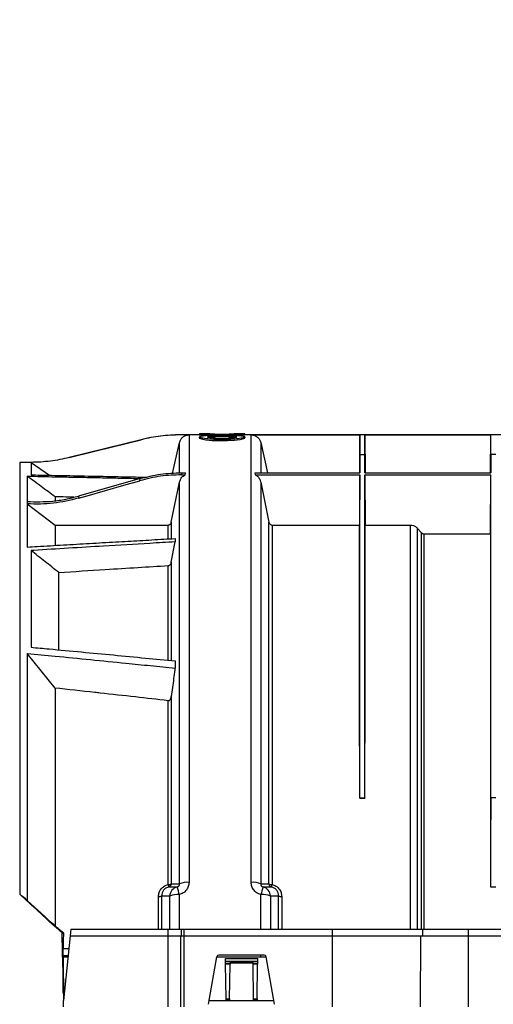
# Model space of a CAD drawing. Units: millimetres. Extents: x 71 to 4274, y 142 to 2067.
# Drawn here: x 966 to 1112, y 1533 to 1837 of the extents above; entities that cross this region are included whole.
import ezdxf

# ---------------------------------------------------------------- set-up
doc = ezdxf.new("R2010")
doc.units = ezdxf.units.MM
doc.layers.add('157009', color=7, linetype='Continuous')

# ---------------------------------------------------------------- blocks, each defined once
blk = doc.blocks.new('1115417-M_001_Front_view')
for p, q in [((-938.96, 347.51), (-961.14, 341.98)), ((-938.96, 347.51), (-938.96, 347.51)), ((-929.26, 337.11), (-927.14, 346.65)), ((-927.14, 337.42), (-927.14, 346.65)), ((-920.96, 349), (-926.86, 349)), ((-924.21, 349), (-926.86, 349)), ((-926.86, 349), (-926.86, 349)), ((-924.21, 349), (-924.21, 210.95)), ((-921.05, 348.2), (-921.08, 348.1)), ((-918.4, 349.3), (-921, 349.3)), ((-916.83, 349.25), (-918.41, 349.19)), ((-918.39, 348.89), (-918.41, 349.19)), ((-911.26, 349), (-916.74, 349)), ((-909.59, 349.19), (-911.17, 349.25)), ((-909.61, 348.89), (-909.59, 349.19)), ((-907, 349.3), (-909.6, 349.3)), ((-906.96, 348.01), (-907.01, 348.11)), ((-801.11, 349), (-906.92, 349)), ((-905.02, 349), (-871.5, 349)), ((-905.02, 210.95), (-905.02, 349)), ((-902.09, 346.65), (-900.02, 337.3)), ((-902.09, 346.65), (-902.09, 337.3)), ((-871.5, 349), (-871.6, 337.3)), ((-871.5, 342.96), (-871.5, 349)), ((-870, 349), (-831.1, 349)), ((-870, 342.96), (-870, 349)), ((-870, 349), (-869.9, 337.3)), ((-831.2, 337.3), (-831.1, 349)), ((-831.1, 342.96), (-831.1, 349)), ((-972.94, 340.5), (-976.43, 340.5)), ((-976.43, 340.5), (-976.43, 207.29)), ((-972.94, 340.5), (-972.94, 336.64)), ((-972.94, 340.5), (-967.28, 336.54)), ((-972.94, 340.5), (-972.94, 340.5)), ((-961.14, 341.98), (-961.14, 341.98)), ((-871.5, 342.96), (-871.55, 337.3)), ((-871.5, 337.3), (-871.5, 342.96)), ((-871.5, 342.96), (-870, 342.96)), ((-870, 337.3), (-870, 342.96)), ((-870, 342.96), (-869.95, 337.3)), ((-831.1, 342.96), (-831.15, 337.3)), ((-831.1, 337.3), (-831.1, 342.96)), ((-829.6, 342.96), (-831.1, 342.96)), ((-926.5, 337.3), (-925.29, 337.3)), ((-925.39, 336.68), (-925.29, 337.3)), ((-903.94, 337.3), (-903.84, 336.68)), ((-903.94, 337.3), (-871.5, 337.3)), ((-870, 337.3), (-831.1, 337.3)), ((-974.1, 336.26), (-974.1, 328.42)), ((-939.29, 335.51), (-958.3, 330.1)), ((-939.39, 334.86), (-939.29, 335.51)), ((-929.66, 322.05), (-927.14, 334.4)), ((-927.14, 210.45), (-927.14, 334.4)), ((-926.52, 336.68), (-925.39, 336.68)), ((-903.84, 336.68), (-871.5, 336.68)), ((-902.09, 334.4), (-899.57, 322.05)), ((-902.09, 334.4), (-902.09, 210.45)), ((-871.5, 336.68), (-871.63, 321.19)), ((-870, 336.68), (-831.1, 336.68)), ((-870, 336.68), (-869.87, 321.19)), ((-831.26, 318.45), (-831.1, 336.68)), ((-974.1, 328.42), (-974.1, 327.74)), ((-965.53, 329.89), (-965.53, 328.81)), ((-958.3, 330.1), (-958.29, 329.44)), ((-974.1, 327.74), (-974.1, 314.39)), ((-974.1, 327.74), (-965.53, 321.19)), ((-929.66, 322.05), (-929.66, 317.06)), ((-899.57, 210.45), (-899.57, 322.05)), ((-965.53, 321.19), (-965.53, 314.93)), ((-965.53, 321.19), (-930.64, 321.19)), ((-930.64, 316.93), (-930.64, 321.19)), ((-898.59, 321.19), (-871.63, 321.19)), ((-898.59, 321.19), (-898.59, 210.28)), ((-869.87, 321.19), (-855.91, 321.19)), ((-855.91, 196.5), (-855.91, 321.19)), ((-853.79, 320.23), (-852.46, 318.77)), ((-853.79, 320.23), (-853.79, 196.5)), ((-929.66, 309.68), (-928.5, 315.98)), ((-928.5, 317.02), (-928.5, 315.98)), ((-852.46, 196.5), (-852.46, 318.77)), ((-851.76, 318.45), (-831.26, 318.45)), ((-851.76, 318.45), (-851.76, 196.5)), ((-972.94, 313.31), (-972.94, 283.47)), ((-930.64, 279.52), (-930.64, 308.67)), ((-929.66, 309.68), (-929.66, 279.39)), ((-964.37, 282.74), (-964.37, 306.55)), ((-974.1, 281.57), (-974.1, 205.37)), ((-965.53, 270.87), (-974.1, 281.57)), ((-928.5, 279.25), (-928.5, 277.03)), ((-965.53, 270.87), (-965.53, 197.49)), ((-929.66, 268.26), (-929.66, 210.45)), ((-930.64, 210.28), (-930.64, 266.99)), ((-871.5, 236.97), (-871.5, 237.06)), ((-871.5, 237.06), (-870, 237.06)), ((-871.5, 237.06), (-871.5, 237.02)), ((-871.5, 236.97), (-870, 236.97)), ((-870, 236.97), (-870, 237.06)), ((-870, 237.06), (-870, 237.02)), ((-831.1, 237.06), (-831.16, 230.3)), ((-831.1, 209.5), (-831.1, 237.06)), ((-829.6, 237.06), (-831.1, 237.06)), ((-933.63, 196.5), (-933.63, 206.58)), ((-932.66, 206.73), (-932.66, 196.5)), ((-930.14, 196.5), (-930.14, 206.73)), ((-927.21, 207.17), (-927.21, 196.5)), ((-902.02, 196.5), (-902.02, 207.17)), ((-899.09, 206.73), (-899.09, 196.5)), ((-896.57, 196.5), (-896.57, 206.73)), ((-895.6, 206.58), (-895.6, 196.5)), ((-829.6, 209.5), (-831.1, 209.5)), ((-960.82, 194.5), (-962.92, 174.5)), ((-960.61, 196.5), (-960.82, 194.5)), ((-960.82, 194.5), (-930.59, 194.5)), ((-960.61, 196.5), (-930.59, 196.5)), ((-930.59, 196.5), (-926.54, 196.5)), ((-930.59, 194.5), (-930.59, 196.5)), ((-930.59, 194.5), (-926.54, 194.5)), ((-930.59, 172.5), (-930.59, 194.5)), ((-926.7, 172.5), (-926.68, 194.5)), ((-926.54, 196.5), (-925.7, 196.5)), ((-926.54, 194.5), (-926.54, 196.5)), ((-926.54, 194.5), (-925.7, 194.5)), ((-925.7, 196.5), (-879.98, 196.5)), ((-925.7, 194.5), (-925.7, 196.5)), ((-925.7, 194.5), (-879.98, 194.5)), ((-925.7, 172.5), (-925.7, 194.5)), ((-879.98, 196.5), (-852.12, 196.5)), ((-879.98, 194.5), (-879.98, 196.5)), ((-879.98, 194.5), (-852.11, 194.5)), ((-879.98, 172.5), (-879.98, 194.5)), ((-852.8, 172.5), (-852.7, 194.5)), ((-852.12, 196.5), (-838, 196.5)), ((-852.11, 194.5), (-852.12, 196.5)), ((-852.11, 194.5), (-838, 194.5)), ((-838, 196.5), (-788, 196.5)), ((-838, 194.5), (-838, 196.5)), ((-838, 194.5), (-788, 194.5)), ((-838, 172.5), (-838, 194.5)), ((-963.01, 188.42), (-961.46, 188.42)), ((-962.99, 190.5), (-961.24, 190.5)), ((-900.99, 188.5), (-915.01, 188.5)), ((-902.02, 188), (-902.02, 188.5)), ((-963, 188), (-962.89, 174.81)), ((-963, 188), (-961.5, 188)), ((-918.18, 173.33), (-915.58, 188.02)), ((-915.59, 188), (-900.41, 188)), ((-912.99, 187.5), (-903.01, 187.5)), ((-912.98, 186.68), (-903.02, 186.68)), ((-912.97, 186.03), (-912.98, 186.68)), ((-912.97, 186.03), (-911.53, 186.03)), ((-912.77, 175.01), (-912.96, 185.74)), ((-911.54, 185.74), (-912.96, 185.74)), ((-911.73, 175.01), (-911.54, 185.74)), ((-911.53, 186.49), (-911.53, 186.03)), ((-911.53, 186.49), (-904.47, 186.49)), ((-904.47, 186), (-911.53, 186)), ((-904.47, 186.03), (-904.47, 186.49)), ((-904.47, 186.03), (-903.03, 186.03)), ((-904.27, 175.01), (-904.46, 185.74)), ((-903.04, 185.74), (-904.46, 185.74)), ((-903.23, 175.01), (-903.04, 185.74)), ((-903.03, 186.03), (-903.02, 186.68)), ((-897.82, 173.33), (-900.42, 188.02)), ((-962.97, 177), (-962.91, 177)), ((-962.96, 176.51), (-962.92, 174.5)), ((-962.9, 176.51), (-962.96, 176.51)), ((-962.96, 172.5), (-962.92, 174.5)), ((-917.97, 174.5), (-898.03, 174.5)), ((-912.77, 175.01), (-911.73, 175.01)), ((-911.73, 174.72), (-912.77, 174.72)), ((-904.27, 175.01), (-903.23, 175.01)), ((-903.23, 174.72), (-904.27, 174.72))]:
    blk.add_line(p, q)
at = {"flags": 128}
for points in [[(-961.14, 341.98), (-953.26, 343.95), (-943.13, 346.47), (-938.96, 347.51)], [(-920.98, 348.11), (-921.04, 348.01), (-920.38, 347.75), (-919, 347.5), (-917.03, 347.31), (-914.76, 347.22), (-912.36, 347.24), (-910.22, 347.37), (-908.46, 347.58), (-907.32, 347.83), (-906.96, 348.01), (-906.96, 348.01)], [(-958.29, 329.44), (-955.63, 330.2), (-944.32, 333.45), (-939.39, 334.86)], [(-962.97, 177), (-963.07, 183.14), (-963.18, 189.26), (-963.29, 195.36)], [(-962.95, 195.34), (-962.97, 192.92), (-962.99, 190.5)], [(-963.01, 188.5), (-963, 188.97), (-963, 189.4), (-963, 189.77), (-962.99, 190.08), (-962.99, 190.31), (-962.99, 190.45), (-962.99, 190.5)], [(-963.01, 188.42), (-963.01, 188.46), (-963.01, 188.5)], [(-963, 188), (-963, 188.01), (-963, 188.03), (-963, 188.07), (-963.01, 188.12), (-963.01, 188.18), (-963.01, 188.25), (-963.01, 188.33), (-963.01, 188.42)], [(-912.98, 186.68), (-912.98, 187.03), (-912.99, 187.29), (-912.99, 187.45), (-912.99, 187.5)], [(-912.96, 185.74), (-912.96, 185.84), (-912.96, 185.93), (-912.97, 186.03)], [(-911.53, 186.03), (-911.54, 185.93), (-911.54, 185.84), (-911.54, 185.74)], [(-904.46, 185.74), (-904.46, 185.84), (-904.46, 185.93), (-904.47, 186.03)], [(-903.03, 186.03), (-903.04, 185.93), (-903.04, 185.84), (-903.04, 185.74)], [(-903.02, 186.68), (-903.02, 187.03), (-903.01, 187.29), (-903.01, 187.45), (-903.01, 187.5)], [(-962.96, 176.51), (-962.96, 176.6), (-962.96, 176.7), (-962.96, 176.78), (-962.96, 176.86), (-962.96, 176.92), (-962.96, 176.96), (-962.96, 176.99), (-962.97, 177)], [(-912.77, 174.72), (-912.77, 174.82), (-912.77, 174.91), (-912.77, 175.01)], [(-911.73, 175.01), (-911.73, 174.91), (-911.73, 174.82), (-911.73, 174.72)], [(-904.27, 174.72), (-904.27, 174.82), (-904.27, 174.91), (-904.27, 175.01)], [(-903.23, 175.01), (-903.23, 174.91), (-903.23, 174.82), (-903.23, 174.72)]]:
    blk.add_lwpolyline(points, dxfattribs=at)
for centre, radius, start, end in [((-926.86, 299), 50, 89.9979, 104.0014), ((-930.47, 212.14), 1.87, 264.7833, 295.564), ((-926.68, 211.03), 4.03, 190.7179, 201.8675), ((-930.65, 210.49), 0.994, 283.7575, 357.7255), ((-924.73, 205.03), 5.94, 85.0448, 113.9871), ((-904.5, 205.03), 5.94, 66.0134, 94.9551), ((-898.58, 210.49), 0.994, 182.275, 256.2398), ((-898.76, 212.14), 1.87, 244.4343, 275.2178), ((-902.54, 211.02), 4.02, 338.125, 349.2896), ((-933.46, 208.62), 2.05, 265.2033, 293.0767), ((-927.15, 206.63), 2.98, 103.9541, 178.1793), ((-927.72, 200.65), 6.54, 85.459, 111.63), ((-942.12, 204.22), 15.2, 11.1583, 20.4103), ((-887.11, 204.22), 15.2, 159.5897, 168.8417), ((-901.5, 200.65), 6.54, 68.3699, 94.5412), ((-902.07, 206.63), 2.98, 1.821, 76.0464), ((-895.77, 208.62), 2.05, 246.9218, 274.7977), ((-915.01, 187.92), 0.58, 90, 170), ((-900.99, 187.92), 0.58, 10, 90)]:
    blk.add_arc(centre, radius, start, end)
for centre, major_axis, ratio, start_param, end_param in [((-877.69, 174.5), (1.4, 160), 0.038314, 5.113825, 5.114155), ((-863.81, 174.5), (-1.4, 160), 0.038314, 1.16903, 1.16936), ((-837.29, 174.5), (1.38, 157.5), 0.038314, 4.936817, 5.0749), ((-963, 174.5), (197.54, -165.51), 0.064539, 1.680975, 1.692732), ((-1475.88, 601.17), (614.34, -512.19), 0.035636, 0.619198, 0.651845), ((-1481.2, 605.6), (620.72, -517.5), 0.035636, 0.620686, 0.645013), ((-963, 174.5), (190.4, -159.53), 0.064539, 1.62455, 1.638112), ((-963, 174.5), (188.02, -157.53), 0.064539, 1.624559, 1.635439)]:
    blk.add_ellipse(centre, major_axis=major_axis, ratio=ratio, start_param=start_param, end_param=end_param)
for points, knots in [([(-816.51, 469.34), (-818.76, 472.19), (-823.26, 477.88), (-830.69, 485.06), (-836.02, 489.09), (-838.45, 490.92)], [0, 0, 0, 0, 0.352136, 0.704271, 1, 1, 1, 1]), ([(-926.86, 349), (-928.88, 348.94), (-932.96, 348.81), (-936.95, 347.95), (-938.96, 347.51)], [0, 0, 0, 0, 0.496257, 1, 1, 1, 1]), ([(-927.14, 346.65), (-927.04, 346.97), (-926.82, 347.62), (-926.13, 348.37), (-925.23, 348.9), (-924.55, 348.96), (-924.21, 349)], [0, 0, 0, 0, 0.249441, 0.498884, 0.748317, 1, 1, 1, 1]), ([(-921.06, 349), (-921.07, 349), (-921.2, 349), (-920.72, 348.97), (-919.75, 348.93), (-918.77, 348.9), (-918.39, 348.89)], [0, 0, 0, 0, 0.013902, 0.388097, 0.759769, 1, 1, 1, 1]), ([(-920.91, 349.3), (-920.94, 349.3), (-921.12, 349.3), (-920.81, 349.28), (-919.97, 349.24), (-918.93, 349.21), (-918.41, 349.19)], [0, 0, 0, 0, 0.063123, 0.374502, 0.686487, 1, 1, 1, 1]), ([(-921, 349.3), (-921.01, 349.25), (-921.04, 349.15), (-921.07, 349.04), (-921.08, 348.99)], [0, 0, 0, 0, 0.500024, 1, 1, 1, 1]), ([(-921, 348.41), (-921.01, 348.36), (-921.03, 348.29), (-921.05, 348.22), (-921.05, 348.2)], [0, 0, 0, 0, 0.752411, 1, 1, 1, 1]), ([(-921, 348.39), (-920.9, 348.29), (-920.69, 348.1), (-919.08, 347.8), (-916.76, 347.58), (-914.01, 347.5), (-911.26, 347.58), (-908.93, 347.8), (-907.37, 348.09), (-906.82, 348.4), (-907.37, 348.65), (-908.9, 348.84), (-911.23, 348.94), (-913.98, 348.98), (-916.74, 348.94), (-919.07, 348.84), (-920.68, 348.66), (-920.89, 348.48), (-921, 348.39)], [0, 0, 0, 0, 0.062552, 0.125051, 0.187498, 0.249889, 0.312374, 0.374927, 0.437495, 0.499999, 0.562454, 0.624856, 0.687336, 0.749865, 0.812503, 0.874884, 0.937267, 1, 1, 1, 1]), ([(-916.83, 349.25), (-917.17, 349.26), (-917.83, 349.27), (-918.38, 349.29), (-918.58, 349.3), (-918.44, 349.3), (-918.4, 349.3)], [0, 0, 0, 0, 0.2963759, 0.5915739, 0.8878252, 1, 1, 1, 1]), ([(-909.5, 348.39), (-909.57, 348.45), (-909.71, 348.56), (-910.73, 348.69), (-912.22, 348.77), (-913.99, 348.8), (-915.76, 348.77), (-917.27, 348.7), (-918.26, 348.56), (-918.62, 348.39), (-918.26, 348.2), (-917.27, 348.03), (-915.77, 347.9), (-914.01, 347.85), (-912.24, 347.9), (-910.74, 348.02), (-909.71, 348.2), (-909.57, 348.33), (-909.5, 348.39)], [0, 0, 0, 0, 0.0624433, 0.1248734, 0.1873475, 0.2498378, 0.3124115, 0.3749271, 0.4373785, 0.500063, 0.5625967, 0.6250839, 0.6875152, 0.7499334, 0.8124141, 0.8749266, 0.9374949, 1, 1, 1, 1]), ([(-916.72, 348.95), (-916.94, 348.94), (-917.32, 348.93), (-917.88, 348.91), (-918.22, 348.9), (-918.39, 348.89)], [0, 0, 0, 0, 0.389854, 0.694936, 1, 1, 1, 1]), ([(-909.58, 348.09), (-909.62, 348.13), (-909.71, 348.23), (-910.4, 348.35), (-911.5, 348.43), (-912.89, 348.48), (-914.39, 348.49), (-915.85, 348.46), (-917.11, 348.4), (-917.97, 348.29), (-918.41, 348.19), (-918.37, 348.13), (-918.37, 348.12)], [0, 0, 0, 0, 0.100151, 0.209562, 0.322031, 0.428976, 0.54051, 0.647801, 0.75807, 0.867679, 0.976473, 1, 1, 1, 1]), ([(-918.24, 349.3), (-918.05, 349.29), (-917.66, 349.29), (-916.64, 349.27), (-915.39, 349.26), (-914, 349.26), (-912.62, 349.26), (-911.37, 349.27), (-910.34, 349.29), (-909.95, 349.29), (-909.76, 349.3)], [0, 0, 0, 0, 0.125073, 0.250077, 0.37504, 0.500145, 0.624965, 0.750139, 0.87499, 1, 1, 1, 1]), ([(-916.72, 348.95), (-916.74, 349), (-916.78, 349.1), (-916.81, 349.2), (-916.83, 349.25)], [0, 0, 0, 0, 0.500055, 1, 1, 1, 1]), ([(-911.28, 348.95), (-911.26, 349), (-911.22, 349.1), (-911.19, 349.2), (-911.17, 349.25)], [0, 0, 0, 0, 0.500055, 1, 1, 1, 1]), ([(-909.61, 348.89), (-909.82, 348.9), (-910.21, 348.91), (-910.77, 348.94), (-911.11, 348.95), (-911.28, 348.95)], [0, 0, 0, 0, 0.3898473, 0.6949269, 1, 1, 1, 1]), ([(-909.6, 349.3), (-909.56, 349.3), (-909.42, 349.3), (-909.62, 349.29), (-910.17, 349.27), (-910.83, 349.26), (-911.17, 349.25)], [0, 0, 0, 0, 0.111357, 0.406705, 0.702621, 1, 1, 1, 1]), ([(-909.61, 348.89), (-909.03, 348.91), (-907.88, 348.94), (-907, 348.99), (-907.01, 348.99), (-907.01, 349)], [0, 0, 0, 0, 0.37743, 0.755565, 1, 1, 1, 1]), ([(-909.59, 349.19), (-909.07, 349.21), (-908.04, 349.24), (-907.19, 349.28), (-906.88, 349.3), (-907.06, 349.3), (-907.09, 349.3)], [0, 0, 0, 0, 0.3124587, 0.6236695, 0.9359939, 1, 1, 1, 1]), ([(-906.92, 348.99), (-906.93, 349.04), (-906.96, 349.15), (-906.99, 349.25), (-907, 349.3)], [0, 0, 0, 0, 0.499976, 1, 1, 1, 1]), ([(-906.92, 348.1), (-906.93, 348.15), (-906.96, 348.25), (-906.99, 348.36), (-907, 348.41)], [0, 0, 0, 0, 0.500024, 1, 1, 1, 1]), ([(-905.02, 349), (-904.68, 348.97), (-904, 348.9), (-903.11, 348.38), (-902.41, 347.62), (-902.19, 346.97), (-902.09, 346.65)], [0, 0, 0, 0, 0.249397, 0.498798, 0.748203, 1, 1, 1, 1]), ([(-961.14, 341.98), (-963.07, 341.56), (-966.96, 340.71), (-970.94, 340.57), (-972.94, 340.5)], [0, 0, 0, 0, 0.4964418, 1, 1, 1, 1]), ([(-939.29, 335.51), (-937.21, 336.03), (-933.01, 337.07), (-928.69, 337.23), (-926.5, 337.3)], [0, 0, 0, 0, 0.495188, 1, 1, 1, 1]), ([(-926.5, 337.3), (-926.5, 337.18), (-926.51, 336.98), (-926.52, 336.77), (-926.52, 336.68)], [0, 0, 0, 0, 0.585939, 1, 1, 1, 1]), ([(-974.1, 336.26), (-971.2, 336.2), (-966.45, 336.1), (-959.87, 335.97), (-954.35, 335.86), (-948.83, 335.74), (-943.78, 335.63), (-940.56, 335.57), (-939.18, 335.54)], [0, 0, 0, 0, 0.249561, 0.407578, 0.565594, 0.723609, 0.881626, 1, 1, 1, 1]), ([(-965.53, 329.89), (-966.96, 330.95), (-969.82, 333.08), (-972.67, 335.2), (-974.1, 336.26)], [0, 0, 0, 0, 0.500001, 1, 1, 1, 1]), ([(-972.94, 336.64), (-971.96, 336.63), (-967.96, 336.55), (-960.93, 336.42), (-951.86, 336.24), (-943.97, 336.08), (-939.11, 335.98), (-937.27, 335.94)], [0, 0, 0, 0, 0.082259, 0.33653, 0.5908, 0.845071, 1, 1, 1, 1]), ([(-926.52, 336.68), (-928.68, 336.6), (-933.03, 336.45), (-937.26, 335.39), (-939.39, 334.86)], [0, 0, 0, 0, 0.495065, 1, 1, 1, 1]), ([(-927.14, 334.4), (-927.03, 334.76), (-926.81, 335.48), (-926.14, 336.26), (-925.6, 336.56), (-925.39, 336.68)], [0, 0, 0, 0, 0.377492, 0.755748, 1, 1, 1, 1]), ([(-903.84, 336.68), (-903.55, 336.51), (-902.96, 336.16), (-902.36, 335.33), (-902.18, 334.7), (-902.09, 334.4)], [0, 0, 0, 0, 0.343485, 0.686233, 1, 1, 1, 1]), ([(-871.5, 237.06), (-871.5, 240.7), (-871.5, 247.97), (-871.5, 258.56), (-871.5, 268.84), (-871.5, 278.72), (-871.5, 288.14), (-871.5, 297.05), (-871.5, 305.38), (-871.5, 313.09), (-871.5, 320.14), (-871.5, 326.45), (-871.5, 332.07), (-871.5, 335.14), (-871.5, 336.68)], [0, 0, 0, 0, 0.083333, 0.166667, 0.25, 0.333333, 0.416667, 0.5, 0.583333, 0.666667, 0.75, 0.833333, 0.916667, 1, 1, 1, 1]), ([(-870, 237.06), (-870, 240.7), (-870, 247.97), (-870, 258.56), (-870, 268.84), (-870, 278.72), (-870, 288.14), (-870, 297.05), (-870, 305.38), (-870, 313.09), (-870, 320.14), (-870, 326.45), (-870, 332.07), (-870, 335.14), (-870, 336.68)], [0, 0, 0, 0, 0.083333, 0.166667, 0.25, 0.333333, 0.416667, 0.5, 0.583333, 0.666667, 0.75, 0.833333, 0.916667, 1, 1, 1, 1]), ([(-831.1, 237.06), (-831.1, 240.7), (-831.1, 247.97), (-831.1, 258.56), (-831.1, 268.84), (-831.1, 278.72), (-831.1, 288.14), (-831.1, 297.05), (-831.1, 305.38), (-831.1, 313.09), (-831.1, 320.14), (-831.1, 326.45), (-831.1, 332.07), (-831.1, 335.14), (-831.1, 336.68)], [0, 0, 0, 0, 0.083333, 0.166667, 0.25, 0.333333, 0.416667, 0.5, 0.583333, 0.666667, 0.75, 0.833333, 0.916667, 1, 1, 1, 1]), ([(-974.1, 328.42), (-971.48, 328.37), (-967.5, 328.3), (-962.22, 329.1), (-959.6, 329.77), (-958.3, 330.1)], [0, 0, 0, 0, 0.49238, 0.74619, 1, 1, 1, 1]), ([(-958.29, 329.44), (-960.84, 328.84), (-964.72, 327.93), (-970.05, 327.58), (-972.75, 327.69), (-974.1, 327.74)], [0, 0, 0, 0, 0.492309, 0.746157, 1, 1, 1, 1]), ([(-959.73, 329.76), (-960.84, 329.79), (-962.78, 329.83), (-964.71, 329.87), (-965.53, 329.89)], [0, 0, 0, 0, 0.576019, 1, 1, 1, 1]), ([(-930.64, 321.19), (-930.53, 321.2), (-930.32, 321.22), (-930.04, 321.39), (-929.81, 321.63), (-929.7, 321.87), (-929.67, 322.02), (-929.66, 322.05)], [0, 0, 0, 0, 0.224327, 0.448383, 0.680478, 0.931747, 1, 1, 1, 1]), ([(-899.57, 322.05), (-899.53, 321.93), (-899.46, 321.68), (-899.2, 321.39), (-898.9, 321.22), (-898.69, 321.2), (-898.59, 321.19)], [0, 0, 0, 0, 0.272519, 0.545699, 0.80085, 1, 1, 1, 1]), ([(-871.5, 237.02), (-871.52, 239.64), (-871.55, 244.88), (-871.57, 252.52), (-871.59, 259.98), (-871.6, 268.48), (-871.62, 277.79), (-871.63, 287.7), (-871.63, 296.89), (-871.63, 304.14), (-871.64, 309.71), (-871.64, 313.91), (-871.64, 317.79), (-871.63, 320.06), (-871.63, 321.19)], [0, 0, 0, 0, 0.070849, 0.141699, 0.213384, 0.285069, 0.394642, 0.504215, 0.616971, 0.729727, 0.79694, 0.864152, 0.932076, 1, 1, 1, 1]), ([(-870, 237.02), (-869.98, 239.64), (-869.95, 244.88), (-869.93, 252.52), (-869.91, 259.98), (-869.9, 268.48), (-869.88, 277.79), (-869.87, 287.7), (-869.87, 296.89), (-869.87, 304.14), (-869.87, 309.71), (-869.86, 313.91), (-869.86, 317.79), (-869.87, 320.06), (-869.87, 321.19)], [0, 0, 0, 0, 0.070849, 0.141699, 0.213384, 0.285069, 0.394642, 0.504215, 0.616971, 0.729727, 0.79694, 0.864152, 0.932076, 1, 1, 1, 1]), ([(-855.91, 321.19), (-855.6, 321.16), (-854.97, 321.1), (-854.25, 320.69), (-853.91, 320.35), (-853.79, 320.23)], [0, 0, 0, 0, 0.39462, 0.788734, 1, 1, 1, 1]), ([(-974.1, 314.39), (-973.07, 314.45), (-969.35, 314.67), (-962.94, 315.05), (-954.88, 315.52), (-947.02, 315.97), (-939.37, 316.41), (-933.27, 316.75), (-929.64, 316.96), (-928.5, 317.02)], [0, 0, 0, 0, 0.0681053, 0.2448799, 0.4216555, 0.5984292, 0.761735, 0.9250404, 1, 1, 1, 1]), ([(-928.5, 315.98), (-931.09, 315.83), (-938.45, 315.4), (-949.4, 314.75), (-961.33, 314.03), (-968.78, 313.57), (-972.65, 313.33), (-972.94, 313.31)], [0, 0, 0, 0, 0.174538, 0.496992, 0.738835, 0.980677, 1, 1, 1, 1]), ([(-852.46, 318.77), (-852.38, 318.7), (-852.22, 318.55), (-851.96, 318.46), (-851.8, 318.45), (-851.76, 318.45)], [0, 0, 0, 0, 0.415927, 0.8328553, 1, 1, 1, 1]), ([(-831.26, 318.45), (-831.26, 317.16), (-831.26, 314.56), (-831.26, 310.04), (-831.26, 305.07), (-831.26, 298.87), (-831.26, 291.27), (-831.26, 281.98), (-831.25, 271.83), (-831.24, 262.22), (-831.23, 253.56), (-831.21, 246.05), (-831.2, 238.31), (-831.17, 232.97), (-831.16, 230.3)], [0, 0, 0, 0, 0.0740828, 0.1481656, 0.2232901, 0.2984147, 0.4035318, 0.508649, 0.61682, 0.724991, 0.7933357, 0.8616804, 0.9308402, 1, 1, 1, 1]), ([(-964.37, 306.55), (-965.8, 307.68), (-968.65, 309.94), (-971.51, 312.19), (-972.94, 313.31)], [0, 0, 0, 0, 0.500001, 1, 1, 1, 1]), ([(-964.37, 306.55), (-959.59, 306.86), (-951.45, 307.38), (-940.21, 308.09), (-933.74, 308.48), (-930.64, 308.67)], [0, 0, 0, 0, 0.424671, 0.72423, 1, 1, 1, 1]), ([(-930.64, 308.67), (-930.53, 308.69), (-930.33, 308.73), (-930.06, 308.91), (-929.83, 309.19), (-929.71, 309.46), (-929.67, 309.63), (-929.66, 309.68)], [0, 0, 0, 0, 0.207314, 0.413813, 0.642139, 0.911528, 1, 1, 1, 1]), ([(-972.94, 283.47), (-971.07, 283.3), (-965.89, 282.82), (-957.41, 282.03), (-947.51, 281.09), (-937.87, 280.17), (-931.54, 279.55), (-928.5, 279.25)], [0, 0, 0, 0, 0.1263052, 0.3492999, 0.5722935, 0.7952879, 1, 1, 1, 1]), ([(-974.1, 281.57), (-971.24, 281.3), (-964.73, 280.67), (-954.57, 279.67), (-944.77, 278.69), (-936.08, 277.81), (-931.03, 277.29), (-928.5, 277.03)], [0, 0, 0, 0, 0.188654, 0.428198, 0.667743, 0.833871, 1, 1, 1, 1]), ([(-928.5, 277.03), (-928.53, 276.86), (-928.8, 274.87), (-929.19, 271.95), (-929.54, 269.19), (-929.66, 268.26)], [0, 0, 0, 0, 0.058987, 0.681707, 1, 1, 1, 1]), ([(-930.64, 266.99), (-934, 267.38), (-941.01, 268.17), (-948.55, 269.01), (-956.82, 269.93), (-961.45, 270.43), (-965.53, 270.87)], [0, 0, 0, 0, 0.289617, 0.60224, 0.648515, 1, 1, 1, 1]), ([(-930.64, 266.99), (-930.56, 266.99), (-930.42, 266.99), (-930.19, 267.11), (-929.96, 267.35), (-929.75, 267.75), (-929.69, 268.09), (-929.66, 268.26)], [0, 0, 0, 0, 0.12365, 0.246838, 0.41812, 0.696169, 1, 1, 1, 1]), ([(-933.63, 206.58), (-933.59, 207.01), (-933.51, 207.86), (-932.85, 208.99), (-931.88, 209.87), (-931.05, 210.14), (-930.64, 210.28)], [0, 0, 0, 0, 0.253536, 0.500216, 0.749944, 1, 1, 1, 1]), ([(-929.66, 210.45), (-929.17, 210.45), (-928.33, 210.45), (-927.49, 210.45), (-927.14, 210.45)], [0, 0, 0, 0, 0.585725, 1, 1, 1, 1]), ([(-927.87, 209.53), (-927.79, 209.55), (-927.68, 209.58), (-927.51, 209.67), (-927.39, 209.76), (-927.27, 209.9), (-927.2, 210.02), (-927.13, 210.23), (-927.14, 210.35), (-927.14, 210.45)], [0, 0, 0, 0, 0.196495, 0.257899, 0.4135, 0.49293, 0.667252, 0.730317, 1, 1, 1, 1]), ([(-924.21, 210.95), (-924.25, 210.52), (-924.33, 209.66), (-924.98, 208.51), (-925.95, 207.59), (-926.79, 207.31), (-927.21, 207.17)], [0, 0, 0, 0, 0.249525, 0.498309, 0.749919, 1, 1, 1, 1]), ([(-902.02, 207.17), (-902.43, 207.3), (-903.25, 207.58), (-904.22, 208.47), (-904.89, 209.63), (-904.98, 210.51), (-905.02, 210.95)], [0, 0, 0, 0, 0.242018, 0.489904, 0.744631, 1, 1, 1, 1]), ([(-902.09, 210.45), (-902.09, 210.35), (-902.1, 210.19), (-902.01, 209.97), (-901.9, 209.82), (-901.79, 209.72), (-901.6, 209.6), (-901.46, 209.56), (-901.36, 209.53)], [0, 0, 0, 0, 0.275758, 0.43682, 0.518652, 0.683025, 0.750639, 1, 1, 1, 1]), ([(-902.09, 210.45), (-901.74, 210.45), (-900.9, 210.45), (-900.06, 210.45), (-899.57, 210.45)], [0, 0, 0, 0, 0.414274, 1, 1, 1, 1]), ([(-898.59, 210.28), (-898.2, 210.15), (-897.38, 209.89), (-896.4, 209.02), (-895.73, 207.88), (-895.64, 207.01), (-895.6, 206.58)], [0, 0, 0, 0, 0.238946, 0.489292, 0.744945, 1, 1, 1, 1]), ([(-930.42, 209.53), (-930.73, 209.42), (-931.36, 209.22), (-932.09, 208.55), (-932.58, 207.7), (-932.63, 207.06), (-932.66, 206.73)], [0, 0, 0, 0, 0.249481, 0.497915, 0.744407, 1, 1, 1, 1]), ([(-930.14, 206.73), (-930.54, 206.73), (-931.38, 206.73), (-932.22, 206.73), (-932.66, 206.73)], [0, 0, 0, 0, 0.477977, 1, 1, 1, 1]), ([(-930.42, 209.53), (-929.97, 209.53), (-929.12, 209.53), (-928.27, 209.53), (-927.87, 209.53)], [0, 0, 0, 0, 0.528115, 1, 1, 1, 1]), ([(-901.36, 209.53), (-900.82, 209.53), (-899.97, 209.53), (-899.12, 209.53), (-898.81, 209.53)], [0, 0, 0, 0, 0.633672, 1, 1, 1, 1]), ([(-896.57, 206.73), (-897.01, 206.73), (-897.85, 206.73), (-898.69, 206.73), (-899.09, 206.73)], [0, 0, 0, 0, 0.522024, 1, 1, 1, 1]), ([(-896.57, 206.73), (-896.6, 207.06), (-896.66, 207.71), (-897.16, 208.58), (-897.9, 209.23), (-898.51, 209.43), (-898.81, 209.53)], [0, 0, 0, 0, 0.257118, 0.512527, 0.761562, 1, 1, 1, 1])]:
    blk.add_open_spline(points, degree=3, knots=knots)

msp = doc.modelspace()

# ---------------------------------------------------------------- block references
at = {"layer": '157009'}
msp.add_blockref('1115417-M_001_Front_view', (1942.45, 1359.68), dxfattribs=at)

doc.saveas('drawing.dxf')
